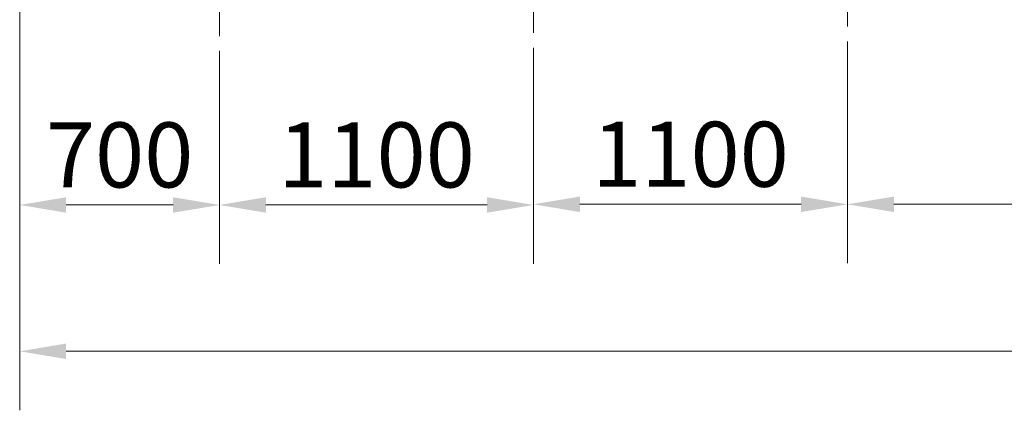
# Model space of a CAD drawing. Units: millimetres. Extents: x 0 to 13650, y 0 to 19305.
# Drawn here: x 2576 to 6025, y 13665 to 15032 of the extents above; entities that cross this region are included whole.
import ezdxf

# ---------------------------------------------------------------- set-up
doc = ezdxf.new("R2010")
doc.units = ezdxf.units.MM
doc.header["$LTSCALE"] = 65
doc.layers.add('Bemaßung (ISO)', color=1, linetype='Continuous', lineweight=5, true_color=0xff0000)
doc.layers.add('Mittellinie (ISO)', color=5, linetype='Continuous', lineweight=5, true_color=0x0000ff)
doc.styles.add('Bemaßung', font='tahoma.ttf')
doc.dimstyles.new('Dehoust', dxfattribs={"dimscale": 65, "dimtxt": 3.5, "dimasz": 2.5, "dimexe": 3.175, "dimexo": 0.8, "dimgap": 0.8, "dimtad": 1, "dimtoh": 1, "dimdec": 0, "dimrnd": 1e-08, "dimzin": 12, "dimtxsty": 'Bemaßung', "dimcen": 0.09, "dimdle": 10, "dimclrd": 256, "dimclre": 256, "dimclrt": 7, "dimadec": 1, "dimazin": 3, "dimtfac": 1, "dimtmove": 0, "dimatfit": 3, "dimfxl": 1, "dimtolj": 1, "dimtzin": 0, "dimlwd": -1, "dimlwe": -1, "dimarcsym": 0})

# ---------------------------------------------------------------- blocks, each defined once
blk = doc.blocks.new('*D15')
at = {"layer": 'Bemaßung (ISO)', "transparency": 16777216}
for p, q in [((3276.2, 14922.6), (3276.2, 14177.4)), ((4376.2, 14934.1), (4376.2, 14177.4)), ((3438.7, 14383.8), (4213.7, 14383.8))]:
    blk.add_line(p, q, dxfattribs=at)
for points in [[(3438.7, 14410.8), (3438.7, 14356.7), (3276.2, 14383.8)], [(4213.7, 14410.8), (4213.7, 14356.7), (4376.2, 14383.8)]]:
    blk.add_solid(points, dxfattribs=at)
at = {"layer": 'Defpoints', "color": 0, "transparency": 16777216}
for p in [(3276.2, 14974.6), (4376.2, 14986.1), (4376.2, 14383.8)]:
    blk.add_point(p, dxfattribs=at)
at = {"layer": 'Bemaßung (ISO)', "color": 7, "transparency": 16777216, "insert": (3826.2, 14672.6), "char_height": 227.5, "attachment_point": 2, "style": 'Bemaßung'}
blk.add_mtext('\\A1;1100', dxfattribs=at)
blk = doc.blocks.new('*D16')
at = {"layer": 'Bemaßung (ISO)', "transparency": 16777216}
for p, q in [((5476.2, 14955.9), (5476.2, 14179.8)), ((4376.2, 14934.1), (4376.2, 14179.8)), ((4538.7, 14386.1), (5313.7, 14386.1))]:
    blk.add_line(p, q, dxfattribs=at)
for points in [[(4538.7, 14413.2), (4538.7, 14359.1), (4376.2, 14386.1)], [(5313.7, 14413.2), (5313.7, 14359.1), (5476.2, 14386.1)]]:
    blk.add_solid(points, dxfattribs=at)
at = {"layer": 'Defpoints', "color": 0, "transparency": 16777216}
for p in [(5476.2, 15007.9), (4376.2, 14986.1), (5476.2, 14386.1)]:
    blk.add_point(p, dxfattribs=at)
at = {"layer": 'Bemaßung (ISO)', "color": 7, "transparency": 16777216, "insert": (4926.2, 14675), "char_height": 227.5, "attachment_point": 2, "style": 'Bemaßung'}
blk.add_mtext('\\A1;1100', dxfattribs=at)
blk = doc.blocks.new('*D18')
at = {"layer": 'Bemaßung (ISO)', "transparency": 16777216}
for p, q in [((5476.2, 14955.9), (5476.2, 14179.8)), ((9156.2, 14959.2), (9156.2, 14179.8)), ((5638.7, 14386.1), (8993.7, 14386.1))]:
    blk.add_line(p, q, dxfattribs=at)
for points in [[(5638.7, 14413.2), (5638.7, 14359.1), (5476.2, 14386.1)], [(8993.7, 14413.2), (8993.7, 14359.1), (9156.2, 14386.1)]]:
    blk.add_solid(points, dxfattribs=at)
at = {"layer": 'Defpoints', "color": 0, "transparency": 16777216}
for p in [(5476.2, 15007.9), (9156.2, 15011.2), (9156.2, 14386.1)]:
    blk.add_point(p, dxfattribs=at)
at = {"layer": 'Bemaßung (ISO)', "color": 7, "transparency": 16777216, "insert": (7316.2, 14676), "char_height": 227.5, "attachment_point": 2, "style": 'Bemaßung'}
blk.add_mtext('\\A1;3680', dxfattribs=at)
blk = doc.blocks.new('*D19')
at = {"layer": 'Bemaßung (ISO)', "transparency": 16777216}
for p, q in [((2576.2, 15100.7), (2576.2, 14177.4)), ((3276.2, 14922.6), (3276.2, 14177.4)), ((2738.7, 14383.8), (3113.7, 14383.8))]:
    blk.add_line(p, q, dxfattribs=at)
for points in [[(2738.7, 14410.8), (2738.7, 14356.7), (2576.2, 14383.8)], [(3113.7, 14410.8), (3113.7, 14356.7), (3276.2, 14383.8)]]:
    blk.add_solid(points, dxfattribs=at)
at = {"layer": 'Defpoints', "color": 0, "transparency": 16777216}
for p in [(2576.2, 15152.7), (3276.2, 14974.6), (3276.2, 14383.8)]:
    blk.add_point(p, dxfattribs=at)
at = {"layer": 'Bemaßung (ISO)', "color": 7, "transparency": 16777216, "insert": (2926.2, 14672.6), "char_height": 227.5, "attachment_point": 2, "style": 'Bemaßung'}
blk.add_mtext('\\A1;700', dxfattribs=at)
blk = doc.blocks.new('*D20')
at = {"layer": 'Bemaßung (ISO)', "transparency": 16777216}
for p, q in [((2576.2, 15100.7), (2576.2, 13665.5)), ((11276.2, 15100.7), (11276.2, 13665.5)), ((2738.7, 13871.8), (11113.7, 13871.8))]:
    blk.add_line(p, q, dxfattribs=at)
for points in [[(2738.7, 13898.9), (2738.7, 13844.8), (2576.2, 13871.8)], [(11113.7, 13898.9), (11113.7, 13844.8), (11276.2, 13871.8)]]:
    blk.add_solid(points, dxfattribs=at)
at = {"layer": 'Defpoints', "color": 0, "transparency": 16777216}
for p in [(2576.2, 15152.7), (11276.2, 15152.7), (11276.2, 13871.8)]:
    blk.add_point(p, dxfattribs=at)
at = {"layer": 'Bemaßung (ISO)', "color": 7, "transparency": 16777216, "insert": (6926.2, 14161.7), "char_height": 227.5, "attachment_point": 2, "style": 'Bemaßung'}
blk.add_mtext('\\A1;8700', dxfattribs=at)

msp = doc.modelspace()

# ---------------------------------------------------------------- linework, layer by layer
at = {"layer": 'Mittellinie (ISO)', "linetype": 'Continuous'}
for p, q in [((3276.2, 17237.2), (3276.2, 14974.6)), ((4376.2, 17190.2), (4376.2, 14986.1)), ((5476.2, 16957.2), (5476.2, 15007.9))]:
    msp.add_line(p, q, dxfattribs=at)

# ---------------------------------------------------------------- dimensions: what is measured, and where the dimension line sits
at = {"layer": 'Bemaßung (ISO)'}
for base, p1, p2, picture, middle in [((3276.2, 14383.8), (2576.2, 15152.7), (3276.2, 14974.6), '*D19', (2926.2, 14383.8)), ((5476.2, 14386.1), (4376.2, 14986.1), (5476.2, 15007.9), '*D16', (4926.2, 14386.1)), ((9156.2, 14386.1), (5476.2, 15007.9), (9156.2, 15011.2), '*D18', (7316.2, 14386.1)), ((4376.2, 14383.8), (3276.2, 14974.6), (4376.2, 14986.1), '*D15', (3826.2, 14383.8))]:
    dim = msp.add_linear_dim(base=base, p1=p1, p2=p2, angle=180, dimstyle='Dehoust', override={"dimgap": 0.8, "dimtoh": 0, "dimdec": 0, "dimtol": 0, "dimlim": 0, "dimtp": 0, "dimtm": 0, "dimtdec": 2, "dimtofl": 0, "dimatfit": 1}, dxfattribs=at)
    dim.commit()
    dim.dimension.update_dxf_attribs({"geometry": picture, "text_midpoint": middle, "dimtype": 160})
dim = msp.add_linear_dim(base=(11276.2, 13871.8), p1=(2576.2, 15152.7), p2=(11276.2, 15152.7), dimstyle='Dehoust', override={"dimgap": 0.8, "dimtoh": 0, "dimdec": 0, "dimtol": 0, "dimlim": 0, "dimtp": 0, "dimtm": 0, "dimtdec": 2, "dimtofl": 0, "dimatfit": 1}, dxfattribs=at)
dim.commit()
dim.dimension.update_dxf_attribs({"geometry": '*D20', "text_midpoint": (6926.2, 13871.8), "dimtype": 160})

doc.saveas('drawing.dxf')
